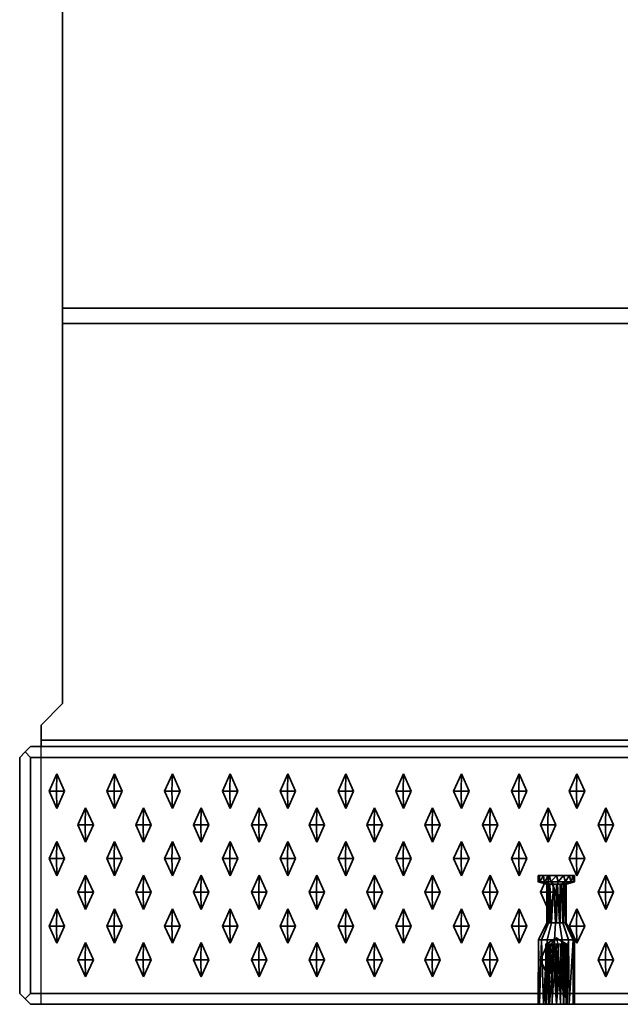
# Model space of a CAD drawing. Units: metres. Extents: x -1.98 to 0.02, y -0.85 to 0.
# Drawn here: x -1.98 to -1.7, y -0.85 to -0.39 of the extents above; entities that cross this region are included whole.
import ezdxf

# ---------------------------------------------------------------- set-up
doc = ezdxf.new("R2010")
doc.units = ezdxf.units.M
doc.linetypes.add('AUSGEZOGEN', pattern=[0])
doc.linetypes.add('STRICHLINIE_S4', pattern=[0.165, 0.125, -0.04])
doc.layers.add('Standard', color=7, linetype='AUSGEZOGEN', lineweight=13)

msp = doc.modelspace()

# ---------------------------------------------------------------- linework, layer by layer
at = {"layer": 'Standard', "color": 7, "linetype": 'AUSGEZOGEN', "lineweight": 35, "transparency": 33554687}
for p, q in [((-1.96, -0.005), (-1.96, -0.52586)), ((-1.96, -0.52586), (0, -0.52586)), ((-1.96, -0.71), (-1.96, -0.53293)), ((0, -0.53293), (-1.96, -0.53293)), ((-1.97, -0.72), (-1.96, -0.71)), ((-1.97, -0.72707), (-1.97, -0.72)), ((-1.97, -0.72707), (0.01, -0.72707)), ((-1.9775, -0.7325), (-1.98, -0.735)), ((-1.975, -0.73), (-1.9775, -0.7325)), ((-1.975, -0.735), (-1.9775, -0.7325)), ((0.015, -0.73), (-1.975, -0.73)), ((-1.98, -0.845), (-1.98, -0.735)), ((-1.975, -0.845), (-1.975, -0.735)), ((0.015, -0.735), (-1.975, -0.735)), ((-1.96274, -0.74275), (-1.96633, -0.75075)), ((-1.96274, -0.74275), (-1.9629, -0.75075)), ((-1.95915, -0.75075), (-1.96274, -0.74275)), ((-1.93582, -0.74275), (-1.93941, -0.75075)), ((-1.93582, -0.74275), (-1.93598, -0.75075)), ((-1.93223, -0.75075), (-1.93582, -0.74275)), ((-1.90889, -0.74275), (-1.91248, -0.75075)), ((-1.90889, -0.74275), (-1.90906, -0.75075)), ((-1.9053, -0.75075), (-1.90889, -0.74275)), ((-1.88197, -0.74275), (-1.88556, -0.75075)), ((-1.88197, -0.74275), (-1.88213, -0.75075)), ((-1.87838, -0.75075), (-1.88197, -0.74275)), ((-1.85504, -0.74275), (-1.85863, -0.75075)), ((-1.85504, -0.74275), (-1.85521, -0.75075)), ((-1.85145, -0.75075), (-1.85504, -0.74275)), ((-1.82812, -0.74275), (-1.83171, -0.75075)), ((-1.82812, -0.74275), (-1.82828, -0.75075)), ((-1.82453, -0.75075), (-1.82812, -0.74275)), ((-1.80119, -0.74275), (-1.80478, -0.75075)), ((-1.80119, -0.74275), (-1.80136, -0.75075)), ((-1.7976, -0.75075), (-1.80119, -0.74275)), ((-1.77427, -0.74275), (-1.77786, -0.75075)), ((-1.77427, -0.74275), (-1.77443, -0.75075)), ((-1.77068, -0.75075), (-1.77427, -0.74275)), ((-1.74734, -0.74275), (-1.75093, -0.75075)), ((-1.74734, -0.74275), (-1.74751, -0.75075)), ((-1.74375, -0.75075), (-1.74734, -0.74275)), ((-1.72042, -0.74275), (-1.72401, -0.75075)), ((-1.72042, -0.74275), (-1.72059, -0.75075)), ((-1.71683, -0.75075), (-1.72042, -0.74275)), ((-1.96633, -0.75075), (-1.96274, -0.75875)), ((-1.96633, -0.75075), (-1.9629, -0.75075)), ((-1.95915, -0.75075), (-1.9629, -0.75075)), ((-1.9629, -0.75075), (-1.96274, -0.75875)), ((-1.96274, -0.75875), (-1.95915, -0.75075)), ((-1.93941, -0.75075), (-1.93582, -0.75875)), ((-1.93598, -0.75075), (-1.93941, -0.75075)), ((-1.93582, -0.75875), (-1.93598, -0.75075)), ((-1.93223, -0.75075), (-1.93598, -0.75075)), ((-1.93582, -0.75875), (-1.93223, -0.75075)), ((-1.91248, -0.75075), (-1.90889, -0.75875)), ((-1.90906, -0.75075), (-1.91248, -0.75075)), ((-1.90889, -0.75875), (-1.90906, -0.75075)), ((-1.9053, -0.75075), (-1.90906, -0.75075)), ((-1.90889, -0.75875), (-1.9053, -0.75075)), ((-1.88556, -0.75075), (-1.88197, -0.75875)), ((-1.88213, -0.75075), (-1.88556, -0.75075)), ((-1.88197, -0.75875), (-1.88213, -0.75075)), ((-1.87838, -0.75075), (-1.88213, -0.75075)), ((-1.88197, -0.75875), (-1.87838, -0.75075)), ((-1.85863, -0.75075), (-1.85504, -0.75875)), ((-1.85521, -0.75075), (-1.85863, -0.75075)), ((-1.85504, -0.75875), (-1.85521, -0.75075)), ((-1.85145, -0.75075), (-1.85521, -0.75075)), ((-1.85504, -0.75875), (-1.85145, -0.75075)), ((-1.83171, -0.75075), (-1.82812, -0.75875)), ((-1.82828, -0.75075), (-1.83171, -0.75075)), ((-1.82453, -0.75075), (-1.82828, -0.75075)), ((-1.82812, -0.75875), (-1.82828, -0.75075)), ((-1.82812, -0.75875), (-1.82453, -0.75075)), ((-1.80478, -0.75075), (-1.80119, -0.75875)), ((-1.80136, -0.75075), (-1.80478, -0.75075)), ((-1.80119, -0.75875), (-1.80136, -0.75075)), ((-1.7976, -0.75075), (-1.80136, -0.75075)), ((-1.80119, -0.75875), (-1.7976, -0.75075)), ((-1.77786, -0.75075), (-1.77427, -0.75875)), ((-1.77443, -0.75075), (-1.77786, -0.75075)), ((-1.77427, -0.75875), (-1.77443, -0.75075)), ((-1.77068, -0.75075), (-1.77443, -0.75075)), ((-1.77427, -0.75875), (-1.77068, -0.75075)), ((-1.75093, -0.75075), (-1.74734, -0.75875)), ((-1.74751, -0.75075), (-1.75093, -0.75075)), ((-1.74734, -0.75875), (-1.74751, -0.75075)), ((-1.74375, -0.75075), (-1.74751, -0.75075)), ((-1.74734, -0.75875), (-1.74375, -0.75075)), ((-1.72401, -0.75075), (-1.72042, -0.75875)), ((-1.72059, -0.75075), (-1.72401, -0.75075)), ((-1.71683, -0.75075), (-1.72059, -0.75075)), ((-1.72042, -0.75875), (-1.72059, -0.75075)), ((-1.72042, -0.75875), (-1.71683, -0.75075)), ((-1.94928, -0.75845), (-1.95287, -0.76645)), ((-1.94928, -0.75845), (-1.94944, -0.76645)), ((-1.94569, -0.76645), (-1.94928, -0.75845)), ((-1.92235, -0.75845), (-1.92594, -0.76645)), ((-1.92235, -0.75845), (-1.92252, -0.76645)), ((-1.91876, -0.76645), (-1.92235, -0.75845)), ((-1.89543, -0.75845), (-1.89902, -0.76645)), ((-1.89543, -0.75845), (-1.89559, -0.76645)), ((-1.89184, -0.76645), (-1.89543, -0.75845)), ((-1.8685, -0.75845), (-1.87209, -0.76645)), ((-1.8685, -0.75845), (-1.86867, -0.76645)), ((-1.86491, -0.76645), (-1.8685, -0.75845)), ((-1.84158, -0.75845), (-1.84517, -0.76645)), ((-1.84158, -0.75845), (-1.84174, -0.76645)), ((-1.83799, -0.76645), (-1.84158, -0.75845)), ((-1.81466, -0.75845), (-1.81825, -0.76645)), ((-1.81466, -0.75845), (-1.81482, -0.76645)), ((-1.81107, -0.76645), (-1.81466, -0.75845)), ((-1.78773, -0.75845), (-1.79132, -0.76645)), ((-1.78773, -0.75845), (-1.7879, -0.76645)), ((-1.78414, -0.76645), (-1.78773, -0.75845)), ((-1.76081, -0.75845), (-1.7644, -0.76645)), ((-1.76081, -0.75845), (-1.76097, -0.76645)), ((-1.75722, -0.76645), (-1.76081, -0.75845)), ((-1.73388, -0.75845), (-1.73747, -0.76645)), ((-1.73388, -0.75845), (-1.73405, -0.76645)), ((-1.73029, -0.76645), (-1.73388, -0.75845)), ((-1.70696, -0.75845), (-1.71055, -0.76645)), ((-1.70696, -0.75845), (-1.70712, -0.76645)), ((-1.70337, -0.76645), (-1.70696, -0.75845)), ((-1.95287, -0.76645), (-1.94928, -0.77445)), ((-1.94944, -0.76645), (-1.95287, -0.76645)), ((-1.94569, -0.76645), (-1.94944, -0.76645)), ((-1.94928, -0.77445), (-1.94944, -0.76645)), ((-1.94928, -0.77445), (-1.94569, -0.76645)), ((-1.92594, -0.76645), (-1.92235, -0.77445)), ((-1.92252, -0.76645), (-1.92594, -0.76645)), ((-1.92235, -0.77445), (-1.92252, -0.76645)), ((-1.91876, -0.76645), (-1.92252, -0.76645)), ((-1.92235, -0.77445), (-1.91876, -0.76645)), ((-1.89902, -0.76645), (-1.89543, -0.77445)), ((-1.89559, -0.76645), (-1.89902, -0.76645)), ((-1.89184, -0.76645), (-1.89559, -0.76645)), ((-1.89543, -0.77445), (-1.89559, -0.76645)), ((-1.89543, -0.77445), (-1.89184, -0.76645)), ((-1.87209, -0.76645), (-1.8685, -0.77445)), ((-1.86867, -0.76645), (-1.87209, -0.76645)), ((-1.86491, -0.76645), (-1.86867, -0.76645)), ((-1.8685, -0.77445), (-1.86867, -0.76645)), ((-1.8685, -0.77445), (-1.86491, -0.76645)), ((-1.84517, -0.76645), (-1.84158, -0.77445)), ((-1.84174, -0.76645), (-1.84517, -0.76645)), ((-1.84158, -0.77445), (-1.84174, -0.76645)), ((-1.83799, -0.76645), (-1.84174, -0.76645)), ((-1.84158, -0.77445), (-1.83799, -0.76645)), ((-1.81825, -0.76645), (-1.81466, -0.77445)), ((-1.81482, -0.76645), (-1.81825, -0.76645)), ((-1.81466, -0.77445), (-1.81482, -0.76645)), ((-1.81107, -0.76645), (-1.81482, -0.76645)), ((-1.81466, -0.77445), (-1.81107, -0.76645)), ((-1.79132, -0.76645), (-1.78773, -0.77445)), ((-1.7879, -0.76645), (-1.79132, -0.76645)), ((-1.78414, -0.76645), (-1.7879, -0.76645)), ((-1.78773, -0.77445), (-1.7879, -0.76645)), ((-1.78773, -0.77445), (-1.78414, -0.76645)), ((-1.7644, -0.76645), (-1.76081, -0.77445)), ((-1.76097, -0.76645), (-1.7644, -0.76645)), ((-1.76081, -0.77445), (-1.76097, -0.76645)), ((-1.75722, -0.76645), (-1.76097, -0.76645)), ((-1.76081, -0.77445), (-1.75722, -0.76645)), ((-1.73747, -0.76645), (-1.73388, -0.77445)), ((-1.73405, -0.76645), (-1.73747, -0.76645)), ((-1.73388, -0.77445), (-1.73405, -0.76645)), ((-1.73029, -0.76645), (-1.73405, -0.76645)), ((-1.73388, -0.77445), (-1.73029, -0.76645)), ((-1.71055, -0.76645), (-1.70696, -0.77445)), ((-1.70712, -0.76645), (-1.71055, -0.76645)), ((-1.70337, -0.76645), (-1.70712, -0.76645)), ((-1.70696, -0.77445), (-1.70712, -0.76645)), ((-1.70696, -0.77445), (-1.70337, -0.76645)), ((-1.96274, -0.77415), (-1.96633, -0.78215)), ((-1.96274, -0.77415), (-1.9629, -0.78215)), ((-1.95915, -0.78215), (-1.96274, -0.77415)), ((-1.93582, -0.77415), (-1.93941, -0.78215)), ((-1.93582, -0.77415), (-1.93598, -0.78215)), ((-1.93223, -0.78215), (-1.93582, -0.77415)), ((-1.90889, -0.77415), (-1.91248, -0.78215)), ((-1.90889, -0.77415), (-1.90906, -0.78215)), ((-1.9053, -0.78215), (-1.90889, -0.77415)), ((-1.88197, -0.77415), (-1.88556, -0.78215)), ((-1.88197, -0.77415), (-1.88213, -0.78215)), ((-1.87838, -0.78215), (-1.88197, -0.77415)), ((-1.85504, -0.77415), (-1.85863, -0.78215)), ((-1.85504, -0.77415), (-1.85521, -0.78215)), ((-1.85145, -0.78215), (-1.85504, -0.77415)), ((-1.82812, -0.77415), (-1.83171, -0.78215)), ((-1.82812, -0.77415), (-1.82828, -0.78215)), ((-1.82453, -0.78215), (-1.82812, -0.77415)), ((-1.80119, -0.77415), (-1.80478, -0.78215)), ((-1.80119, -0.77415), (-1.80136, -0.78215)), ((-1.7976, -0.78215), (-1.80119, -0.77415)), ((-1.77427, -0.77415), (-1.77786, -0.78215)), ((-1.77427, -0.77415), (-1.77443, -0.78215)), ((-1.77068, -0.78215), (-1.77427, -0.77415)), ((-1.74734, -0.77415), (-1.75093, -0.78215)), ((-1.74734, -0.77415), (-1.74751, -0.78215)), ((-1.74375, -0.78215), (-1.74734, -0.77415)), ((-1.72042, -0.77415), (-1.72401, -0.78215)), ((-1.72042, -0.77415), (-1.72059, -0.78215)), ((-1.71683, -0.78215), (-1.72042, -0.77415)), ((-1.96633, -0.78215), (-1.96274, -0.79015)), ((-1.96633, -0.78215), (-1.9629, -0.78215)), ((-1.9629, -0.78215), (-1.96274, -0.79015)), ((-1.95915, -0.78215), (-1.9629, -0.78215)), ((-1.96274, -0.79015), (-1.95915, -0.78215)), ((-1.93941, -0.78215), (-1.93582, -0.79015)), ((-1.93598, -0.78215), (-1.93941, -0.78215)), ((-1.93223, -0.78215), (-1.93598, -0.78215)), ((-1.93582, -0.79015), (-1.93598, -0.78215)), ((-1.93582, -0.79015), (-1.93223, -0.78215)), ((-1.91248, -0.78215), (-1.90889, -0.79015)), ((-1.90906, -0.78215), (-1.91248, -0.78215)), ((-1.9053, -0.78215), (-1.90906, -0.78215)), ((-1.90889, -0.79015), (-1.90906, -0.78215)), ((-1.90889, -0.79015), (-1.9053, -0.78215)), ((-1.88556, -0.78215), (-1.88197, -0.79015)), ((-1.88213, -0.78215), (-1.88556, -0.78215)), ((-1.88197, -0.79015), (-1.88213, -0.78215)), ((-1.87838, -0.78215), (-1.88213, -0.78215)), ((-1.88197, -0.79015), (-1.87838, -0.78215)), ((-1.85863, -0.78215), (-1.85504, -0.79015)), ((-1.85521, -0.78215), (-1.85863, -0.78215)), ((-1.85504, -0.79015), (-1.85521, -0.78215)), ((-1.85145, -0.78215), (-1.85521, -0.78215)), ((-1.85504, -0.79015), (-1.85145, -0.78215)), ((-1.83171, -0.78215), (-1.82812, -0.79015)), ((-1.82828, -0.78215), (-1.83171, -0.78215)), ((-1.82812, -0.79015), (-1.82828, -0.78215)), ((-1.82453, -0.78215), (-1.82828, -0.78215)), ((-1.82812, -0.79015), (-1.82453, -0.78215)), ((-1.80478, -0.78215), (-1.80119, -0.79015)), ((-1.80136, -0.78215), (-1.80478, -0.78215)), ((-1.80119, -0.79015), (-1.80136, -0.78215)), ((-1.7976, -0.78215), (-1.80136, -0.78215)), ((-1.80119, -0.79015), (-1.7976, -0.78215)), ((-1.77786, -0.78215), (-1.77427, -0.79015)), ((-1.77443, -0.78215), (-1.77786, -0.78215)), ((-1.77068, -0.78215), (-1.77443, -0.78215)), ((-1.77427, -0.79015), (-1.77443, -0.78215)), ((-1.77427, -0.79015), (-1.77068, -0.78215)), ((-1.75093, -0.78215), (-1.74734, -0.79015)), ((-1.74751, -0.78215), (-1.75093, -0.78215)), ((-1.74375, -0.78215), (-1.74751, -0.78215)), ((-1.74734, -0.79015), (-1.74751, -0.78215)), ((-1.74734, -0.79015), (-1.74375, -0.78215)), ((-1.72401, -0.78215), (-1.72042, -0.79015)), ((-1.72059, -0.78215), (-1.72401, -0.78215)), ((-1.72042, -0.79015), (-1.72059, -0.78215)), ((-1.71683, -0.78215), (-1.72059, -0.78215)), ((-1.72042, -0.79015), (-1.71683, -0.78215)), ((-1.94928, -0.78985), (-1.95287, -0.79785)), ((-1.94928, -0.78985), (-1.94944, -0.79785)), ((-1.94569, -0.79785), (-1.94928, -0.78985)), ((-1.92235, -0.78985), (-1.92594, -0.79785)), ((-1.92235, -0.78985), (-1.92252, -0.79785)), ((-1.91876, -0.79785), (-1.92235, -0.78985)), ((-1.89543, -0.78985), (-1.89902, -0.79785)), ((-1.89543, -0.78985), (-1.89559, -0.79785)), ((-1.89184, -0.79785), (-1.89543, -0.78985)), ((-1.8685, -0.78985), (-1.87209, -0.79785)), ((-1.8685, -0.78985), (-1.86867, -0.79785)), ((-1.86491, -0.79785), (-1.8685, -0.78985)), ((-1.84158, -0.78985), (-1.84517, -0.79785)), ((-1.84158, -0.78985), (-1.84174, -0.79785)), ((-1.83799, -0.79785), (-1.84158, -0.78985)), ((-1.81466, -0.78985), (-1.81825, -0.79785)), ((-1.81466, -0.78985), (-1.81482, -0.79785)), ((-1.81107, -0.79785), (-1.81466, -0.78985)), ((-1.78773, -0.78985), (-1.79132, -0.79785)), ((-1.78773, -0.78985), (-1.7879, -0.79785)), ((-1.78414, -0.79785), (-1.78773, -0.78985)), ((-1.76081, -0.78985), (-1.7644, -0.79785)), ((-1.76081, -0.78985), (-1.76097, -0.79785)), ((-1.75722, -0.79785), (-1.76081, -0.78985)), ((-1.7385, -0.79), (-1.7385, -0.793)), ((-1.73785, -0.79), (-1.7385, -0.79)), ((-1.73781, -0.793), (-1.7385, -0.79)), ((-1.73781, -0.793), (-1.7385, -0.793)), ((-1.7385, -0.793), (-1.7345, -0.794)), ((-1.73781, -0.793), (-1.73785, -0.79)), ((-1.73777, -0.793), (-1.73785, -0.79)), ((-1.73601, -0.79), (-1.73785, -0.79)), ((-1.73777, -0.793), (-1.73781, -0.793)), ((-1.73777, -0.793), (-1.73601, -0.79)), ((-1.73569, -0.793), (-1.73777, -0.793)), ((-1.73411, -0.794), (-1.73777, -0.793)), ((-1.73388, -0.78985), (-1.73747, -0.79785)), ((-1.73569, -0.793), (-1.73601, -0.79)), ((-1.73325, -0.79), (-1.73601, -0.79)), ((-1.73569, -0.793), (-1.73325, -0.79)), ((-1.73301, -0.794), (-1.73569, -0.793)), ((-1.73263, -0.793), (-1.73569, -0.793)), ((-1.73388, -0.78985), (-1.73405, -0.79785)), ((-1.73029, -0.79785), (-1.73388, -0.78985)), ((-1.73263, -0.793), (-1.73325, -0.79)), ((-1.73, -0.79), (-1.73325, -0.79)), ((-1.73263, -0.793), (-1.73, -0.79)), ((-1.73139, -0.794), (-1.73263, -0.793)), ((-1.72911, -0.793), (-1.73263, -0.793)), ((-1.72911, -0.793), (-1.73, -0.79)), ((-1.72675, -0.79), (-1.73, -0.79)), ((-1.72953, -0.794), (-1.72911, -0.793)), ((-1.72911, -0.793), (-1.72675, -0.79)), ((-1.72575, -0.793), (-1.72911, -0.793)), ((-1.72775, -0.794), (-1.72575, -0.793)), ((-1.72575, -0.793), (-1.72675, -0.79)), ((-1.72399, -0.79), (-1.72675, -0.79)), ((-1.72636, -0.794), (-1.72312, -0.793)), ((-1.72575, -0.793), (-1.72399, -0.79)), ((-1.72312, -0.793), (-1.72575, -0.793)), ((-1.7256, -0.794), (-1.72169, -0.793)), ((-1.7215, -0.793), (-1.7255, -0.794)), ((-1.72312, -0.793), (-1.72399, -0.79)), ((-1.72215, -0.79), (-1.72399, -0.79)), ((-1.72312, -0.793), (-1.72215, -0.79)), ((-1.72169, -0.793), (-1.72312, -0.793)), ((-1.72169, -0.793), (-1.72215, -0.79)), ((-1.7215, -0.79), (-1.72215, -0.79)), ((-1.7215, -0.79), (-1.72169, -0.793)), ((-1.7215, -0.793), (-1.72169, -0.793)), ((-1.7215, -0.793), (-1.7215, -0.79)), ((-1.70696, -0.78985), (-1.71055, -0.79785)), ((-1.70696, -0.78985), (-1.70712, -0.79785)), ((-1.70337, -0.79785), (-1.70696, -0.78985)), ((-1.7344, -0.812), (-1.7345, -0.794)), ((-1.73411, -0.794), (-1.7345, -0.794)), ((-1.73411, -0.794), (-1.7344, -0.812)), ((-1.73364, -0.812), (-1.73411, -0.794)), ((-1.73315, -0.794), (-1.73411, -0.794)), ((-1.73315, -0.794), (-1.73364, -0.812)), ((-1.73315, -0.794), (-1.73312, -0.812)), ((-1.73301, -0.794), (-1.73315, -0.794)), ((-1.73312, -0.812), (-1.73301, -0.794)), ((-1.73225, -0.812), (-1.73301, -0.794)), ((-1.73139, -0.794), (-1.73301, -0.794)), ((-1.73139, -0.794), (-1.73225, -0.812)), ((-1.73047, -0.812), (-1.73139, -0.794)), ((-1.72999, -0.794), (-1.73139, -0.794)), ((-1.72999, -0.794), (-1.73047, -0.812)), ((-1.72999, -0.794), (-1.73001, -0.812)), ((-1.73001, -0.812), (-1.72953, -0.794)), ((-1.72953, -0.794), (-1.72999, -0.794)), ((-1.72953, -0.794), (-1.72861, -0.812)), ((-1.72775, -0.794), (-1.72953, -0.794)), ((-1.72861, -0.812), (-1.72775, -0.794)), ((-1.72775, -0.794), (-1.72699, -0.812)), ((-1.72688, -0.794), (-1.72775, -0.794)), ((-1.72688, -0.794), (-1.72699, -0.812)), ((-1.72685, -0.812), (-1.72688, -0.794)), ((-1.72636, -0.794), (-1.72688, -0.794)), ((-1.72685, -0.812), (-1.72636, -0.794)), ((-1.72593, -0.794), (-1.72636, -0.794)), ((-1.72589, -0.812), (-1.72636, -0.794)), ((-1.72593, -0.794), (-1.72589, -0.812)), ((-1.72586, -0.812), (-1.72593, -0.794)), ((-1.7256, -0.794), (-1.72593, -0.794)), ((-1.72586, -0.812), (-1.7256, -0.794)), ((-1.7255, -0.794), (-1.7256, -0.794)), ((-1.7255, -0.812), (-1.7256, -0.794)), ((-1.7255, -0.794), (-1.7255, -0.812)), ((-1.95287, -0.79785), (-1.94928, -0.80585)), ((-1.94944, -0.79785), (-1.95287, -0.79785)), ((-1.94928, -0.80585), (-1.94944, -0.79785)), ((-1.94569, -0.79785), (-1.94944, -0.79785)), ((-1.94928, -0.80585), (-1.94569, -0.79785)), ((-1.92594, -0.79785), (-1.92235, -0.80585)), ((-1.92252, -0.79785), (-1.92594, -0.79785)), ((-1.91876, -0.79785), (-1.92252, -0.79785)), ((-1.92235, -0.80585), (-1.92252, -0.79785)), ((-1.92235, -0.80585), (-1.91876, -0.79785)), ((-1.89902, -0.79785), (-1.89543, -0.80585)), ((-1.89559, -0.79785), (-1.89902, -0.79785)), ((-1.89543, -0.80585), (-1.89559, -0.79785)), ((-1.89184, -0.79785), (-1.89559, -0.79785)), ((-1.89543, -0.80585), (-1.89184, -0.79785)), ((-1.87209, -0.79785), (-1.8685, -0.80585)), ((-1.86867, -0.79785), (-1.87209, -0.79785)), ((-1.8685, -0.80585), (-1.86867, -0.79785)), ((-1.86491, -0.79785), (-1.86867, -0.79785)), ((-1.8685, -0.80585), (-1.86491, -0.79785)), ((-1.84517, -0.79785), (-1.84158, -0.80585)), ((-1.84174, -0.79785), (-1.84517, -0.79785)), ((-1.84158, -0.80585), (-1.84174, -0.79785)), ((-1.83799, -0.79785), (-1.84174, -0.79785)), ((-1.84158, -0.80585), (-1.83799, -0.79785)), ((-1.81825, -0.79785), (-1.81466, -0.80585)), ((-1.81482, -0.79785), (-1.81825, -0.79785)), ((-1.81107, -0.79785), (-1.81482, -0.79785)), ((-1.81466, -0.80585), (-1.81482, -0.79785)), ((-1.81466, -0.80585), (-1.81107, -0.79785)), ((-1.79132, -0.79785), (-1.78773, -0.80585)), ((-1.7879, -0.79785), (-1.79132, -0.79785)), ((-1.78773, -0.80585), (-1.7879, -0.79785)), ((-1.78414, -0.79785), (-1.7879, -0.79785)), ((-1.78773, -0.80585), (-1.78414, -0.79785)), ((-1.7644, -0.79785), (-1.76081, -0.80585)), ((-1.76097, -0.79785), (-1.7644, -0.79785)), ((-1.75722, -0.79785), (-1.76097, -0.79785)), ((-1.76081, -0.80585), (-1.76097, -0.79785)), ((-1.76081, -0.80585), (-1.75722, -0.79785)), ((-1.73747, -0.79785), (-1.73388, -0.80585)), ((-1.73405, -0.79785), (-1.73747, -0.79785)), ((-1.73029, -0.79785), (-1.73405, -0.79785)), ((-1.73388, -0.80585), (-1.73405, -0.79785)), ((-1.73388, -0.80585), (-1.73029, -0.79785)), ((-1.71055, -0.79785), (-1.70696, -0.80585)), ((-1.70712, -0.79785), (-1.71055, -0.79785)), ((-1.70337, -0.79785), (-1.70712, -0.79785)), ((-1.70696, -0.80585), (-1.70712, -0.79785)), ((-1.70696, -0.80585), (-1.70337, -0.79785)), ((-1.96274, -0.80555), (-1.96633, -0.81355)), ((-1.96274, -0.80555), (-1.9629, -0.81355)), ((-1.95915, -0.81355), (-1.96274, -0.80555)), ((-1.93582, -0.80555), (-1.93941, -0.81355)), ((-1.93582, -0.80555), (-1.93598, -0.81355)), ((-1.93223, -0.81355), (-1.93582, -0.80555)), ((-1.90889, -0.80555), (-1.91248, -0.81355)), ((-1.90889, -0.80555), (-1.90906, -0.81355)), ((-1.9053, -0.81355), (-1.90889, -0.80555)), ((-1.88197, -0.80555), (-1.88556, -0.81355)), ((-1.88197, -0.80555), (-1.88213, -0.81355)), ((-1.87838, -0.81355), (-1.88197, -0.80555)), ((-1.85504, -0.80555), (-1.85863, -0.81355)), ((-1.85504, -0.80555), (-1.85521, -0.81355)), ((-1.85145, -0.81355), (-1.85504, -0.80555)), ((-1.82812, -0.80555), (-1.83171, -0.81355)), ((-1.82812, -0.80555), (-1.82828, -0.81355)), ((-1.82453, -0.81355), (-1.82812, -0.80555)), ((-1.80119, -0.80555), (-1.80478, -0.81355)), ((-1.80119, -0.80555), (-1.80136, -0.81355)), ((-1.7976, -0.81355), (-1.80119, -0.80555)), ((-1.77427, -0.80555), (-1.77786, -0.81355)), ((-1.77427, -0.80555), (-1.77443, -0.81355)), ((-1.77068, -0.81355), (-1.77427, -0.80555)), ((-1.74734, -0.80555), (-1.75093, -0.81355)), ((-1.74734, -0.80555), (-1.74751, -0.81355)), ((-1.74375, -0.81355), (-1.74734, -0.80555)), ((-1.72042, -0.80555), (-1.72401, -0.81355)), ((-1.72042, -0.80555), (-1.72059, -0.81355)), ((-1.71683, -0.81355), (-1.72042, -0.80555)), ((-1.96633, -0.81355), (-1.96274, -0.82155)), ((-1.96633, -0.81355), (-1.9629, -0.81355)), ((-1.9629, -0.81355), (-1.96274, -0.82155)), ((-1.95915, -0.81355), (-1.9629, -0.81355)), ((-1.96274, -0.82155), (-1.95915, -0.81355)), ((-1.93941, -0.81355), (-1.93582, -0.82155)), ((-1.93598, -0.81355), (-1.93941, -0.81355)), ((-1.93582, -0.82155), (-1.93598, -0.81355)), ((-1.93223, -0.81355), (-1.93598, -0.81355)), ((-1.93582, -0.82155), (-1.93223, -0.81355)), ((-1.91248, -0.81355), (-1.90889, -0.82155)), ((-1.90906, -0.81355), (-1.91248, -0.81355)), ((-1.90889, -0.82155), (-1.90906, -0.81355)), ((-1.9053, -0.81355), (-1.90906, -0.81355)), ((-1.90889, -0.82155), (-1.9053, -0.81355)), ((-1.88556, -0.81355), (-1.88197, -0.82155)), ((-1.88213, -0.81355), (-1.88556, -0.81355)), ((-1.88197, -0.82155), (-1.88213, -0.81355)), ((-1.87838, -0.81355), (-1.88213, -0.81355)), ((-1.88197, -0.82155), (-1.87838, -0.81355)), ((-1.85863, -0.81355), (-1.85504, -0.82155)), ((-1.85521, -0.81355), (-1.85863, -0.81355)), ((-1.85504, -0.82155), (-1.85521, -0.81355)), ((-1.85145, -0.81355), (-1.85521, -0.81355)), ((-1.85504, -0.82155), (-1.85145, -0.81355)), ((-1.83171, -0.81355), (-1.82812, -0.82155)), ((-1.82828, -0.81355), (-1.83171, -0.81355)), ((-1.82453, -0.81355), (-1.82828, -0.81355)), ((-1.82812, -0.82155), (-1.82828, -0.81355)), ((-1.82812, -0.82155), (-1.82453, -0.81355)), ((-1.80478, -0.81355), (-1.80119, -0.82155)), ((-1.80136, -0.81355), (-1.80478, -0.81355)), ((-1.7976, -0.81355), (-1.80136, -0.81355)), ((-1.80119, -0.82155), (-1.80136, -0.81355)), ((-1.80119, -0.82155), (-1.7976, -0.81355)), ((-1.77786, -0.81355), (-1.77427, -0.82155)), ((-1.77443, -0.81355), (-1.77786, -0.81355)), ((-1.77427, -0.82155), (-1.77443, -0.81355)), ((-1.77068, -0.81355), (-1.77443, -0.81355)), ((-1.77427, -0.82155), (-1.77068, -0.81355)), ((-1.75093, -0.81355), (-1.74734, -0.82155)), ((-1.74751, -0.81355), (-1.75093, -0.81355)), ((-1.74734, -0.82155), (-1.74751, -0.81355)), ((-1.74375, -0.81355), (-1.74751, -0.81355)), ((-1.74734, -0.82155), (-1.74375, -0.81355)), ((-1.7344, -0.812), (-1.73831, -0.82)), ((-1.73364, -0.812), (-1.73688, -0.82)), ((-1.73364, -0.812), (-1.7344, -0.812)), ((-1.73225, -0.812), (-1.73425, -0.82)), ((-1.73312, -0.812), (-1.73364, -0.812)), ((-1.73225, -0.812), (-1.73312, -0.812)), ((-1.73047, -0.812), (-1.73225, -0.812)), ((-1.73047, -0.812), (-1.73089, -0.82)), ((-1.73001, -0.812), (-1.73047, -0.812)), ((-1.72861, -0.812), (-1.73001, -0.812)), ((-1.72861, -0.812), (-1.72737, -0.82)), ((-1.72699, -0.812), (-1.72861, -0.812)), ((-1.72685, -0.812), (-1.72699, -0.812)), ((-1.72699, -0.812), (-1.72431, -0.82)), ((-1.72589, -0.812), (-1.72685, -0.812)), ((-1.72586, -0.812), (-1.72589, -0.812)), ((-1.72589, -0.812), (-1.72223, -0.82)), ((-1.7255, -0.812), (-1.72586, -0.812)), ((-1.7215, -0.82), (-1.7255, -0.812)), ((-1.72401, -0.81355), (-1.72042, -0.82155)), ((-1.72059, -0.81355), (-1.72401, -0.81355)), ((-1.72042, -0.82155), (-1.72059, -0.81355)), ((-1.71683, -0.81355), (-1.72059, -0.81355)), ((-1.72042, -0.82155), (-1.71683, -0.81355)), ((-1.7385, -0.85), (-1.73831, -0.82)), ((-1.73831, -0.82), (-1.73785, -0.85)), ((-1.73688, -0.82), (-1.73831, -0.82)), ((-1.73785, -0.85), (-1.73688, -0.82)), ((-1.73688, -0.82), (-1.73601, -0.85)), ((-1.73425, -0.82), (-1.73688, -0.82)), ((-1.73601, -0.85), (-1.73425, -0.82)), ((-1.73425, -0.82), (-1.73325, -0.85)), ((-1.73089, -0.82), (-1.73425, -0.82)), ((-1.73325, -0.85), (-1.73089, -0.82)), ((-1.73089, -0.82), (-1.73, -0.85)), ((-1.72737, -0.82), (-1.73089, -0.82)), ((-1.73, -0.85), (-1.72737, -0.82)), ((-1.72737, -0.82), (-1.72675, -0.85)), ((-1.72431, -0.82), (-1.72737, -0.82)), ((-1.72675, -0.85), (-1.72431, -0.82)), ((-1.72431, -0.82), (-1.72399, -0.85)), ((-1.72223, -0.82), (-1.72431, -0.82)), ((-1.72399, -0.85), (-1.72223, -0.82)), ((-1.72219, -0.82), (-1.72223, -0.82)), ((-1.72223, -0.82), (-1.72215, -0.85)), ((-1.72219, -0.82), (-1.72215, -0.85)), ((-1.7215, -0.82), (-1.72219, -0.82)), ((-1.7215, -0.85), (-1.72219, -0.82)), ((-1.7215, -0.82), (-1.7215, -0.85)), ((-1.94928, -0.82125), (-1.95287, -0.82925)), ((-1.94928, -0.82125), (-1.94944, -0.82925)), ((-1.94569, -0.82925), (-1.94928, -0.82125)), ((-1.92235, -0.82125), (-1.92594, -0.82925)), ((-1.92235, -0.82125), (-1.92252, -0.82925)), ((-1.91876, -0.82925), (-1.92235, -0.82125)), ((-1.89543, -0.82125), (-1.89902, -0.82925)), ((-1.89543, -0.82125), (-1.89559, -0.82925)), ((-1.89184, -0.82925), (-1.89543, -0.82125)), ((-1.8685, -0.82125), (-1.87209, -0.82925)), ((-1.8685, -0.82125), (-1.86867, -0.82925)), ((-1.86491, -0.82925), (-1.8685, -0.82125)), ((-1.84158, -0.82125), (-1.84517, -0.82925)), ((-1.84158, -0.82125), (-1.84174, -0.82925)), ((-1.83799, -0.82925), (-1.84158, -0.82125)), ((-1.81466, -0.82125), (-1.81825, -0.82925)), ((-1.81466, -0.82125), (-1.81482, -0.82925)), ((-1.81107, -0.82925), (-1.81466, -0.82125)), ((-1.78773, -0.82125), (-1.79132, -0.82925)), ((-1.78773, -0.82125), (-1.7879, -0.82925)), ((-1.78414, -0.82925), (-1.78773, -0.82125)), ((-1.76081, -0.82125), (-1.7644, -0.82925)), ((-1.76081, -0.82125), (-1.76097, -0.82925)), ((-1.75722, -0.82925), (-1.76081, -0.82125)), ((-1.73388, -0.82125), (-1.73747, -0.82925)), ((-1.73388, -0.82125), (-1.73405, -0.82925)), ((-1.73029, -0.82925), (-1.73388, -0.82125)), ((-1.70696, -0.82125), (-1.71055, -0.82925)), ((-1.70696, -0.82125), (-1.70712, -0.82925)), ((-1.70337, -0.82925), (-1.70696, -0.82125)), ((-1.95287, -0.82925), (-1.94928, -0.83725)), ((-1.94944, -0.82925), (-1.95287, -0.82925)), ((-1.94569, -0.82925), (-1.94944, -0.82925)), ((-1.94928, -0.83725), (-1.94944, -0.82925)), ((-1.94928, -0.83725), (-1.94569, -0.82925)), ((-1.92594, -0.82925), (-1.92235, -0.83725)), ((-1.92252, -0.82925), (-1.92594, -0.82925)), ((-1.92235, -0.83725), (-1.92252, -0.82925)), ((-1.91876, -0.82925), (-1.92252, -0.82925)), ((-1.92235, -0.83725), (-1.91876, -0.82925)), ((-1.89902, -0.82925), (-1.89543, -0.83725)), ((-1.89559, -0.82925), (-1.89902, -0.82925)), ((-1.89184, -0.82925), (-1.89559, -0.82925)), ((-1.89543, -0.83725), (-1.89559, -0.82925)), ((-1.89543, -0.83725), (-1.89184, -0.82925)), ((-1.87209, -0.82925), (-1.8685, -0.83725)), ((-1.86867, -0.82925), (-1.87209, -0.82925)), ((-1.86491, -0.82925), (-1.86867, -0.82925)), ((-1.8685, -0.83725), (-1.86867, -0.82925)), ((-1.8685, -0.83725), (-1.86491, -0.82925)), ((-1.84517, -0.82925), (-1.84158, -0.83725)), ((-1.84174, -0.82925), (-1.84517, -0.82925)), ((-1.84158, -0.83725), (-1.84174, -0.82925)), ((-1.83799, -0.82925), (-1.84174, -0.82925)), ((-1.84158, -0.83725), (-1.83799, -0.82925)), ((-1.81825, -0.82925), (-1.81466, -0.83725)), ((-1.81482, -0.82925), (-1.81825, -0.82925)), ((-1.81107, -0.82925), (-1.81482, -0.82925)), ((-1.81466, -0.83725), (-1.81482, -0.82925)), ((-1.81466, -0.83725), (-1.81107, -0.82925)), ((-1.79132, -0.82925), (-1.78773, -0.83725)), ((-1.7879, -0.82925), (-1.79132, -0.82925)), ((-1.78773, -0.83725), (-1.7879, -0.82925)), ((-1.78414, -0.82925), (-1.7879, -0.82925)), ((-1.78773, -0.83725), (-1.78414, -0.82925)), ((-1.7644, -0.82925), (-1.76081, -0.83725)), ((-1.76097, -0.82925), (-1.7644, -0.82925)), ((-1.76081, -0.83725), (-1.76097, -0.82925)), ((-1.75722, -0.82925), (-1.76097, -0.82925)), ((-1.76081, -0.83725), (-1.75722, -0.82925)), ((-1.73747, -0.82925), (-1.73388, -0.83725)), ((-1.73405, -0.82925), (-1.73747, -0.82925)), ((-1.73029, -0.82925), (-1.73405, -0.82925)), ((-1.73388, -0.83725), (-1.73405, -0.82925)), ((-1.73388, -0.83725), (-1.73029, -0.82925)), ((-1.71055, -0.82925), (-1.70696, -0.83725)), ((-1.70712, -0.82925), (-1.71055, -0.82925)), ((-1.70696, -0.83725), (-1.70712, -0.82925)), ((-1.70337, -0.82925), (-1.70712, -0.82925)), ((-1.70696, -0.83725), (-1.70337, -0.82925)), ((-1.98, -0.845), (-1.9775, -0.8475)), ((-1.9775, -0.8475), (-1.975, -0.845)), ((-1.975, -0.85), (-1.9775, -0.8475)), ((-1.975, -0.845), (0.015, -0.845)), ((-1.975, -0.85), (0.015, -0.85)), ((-1.73785, -0.85), (-1.7385, -0.85)), ((-1.73601, -0.85), (-1.73785, -0.85)), ((-1.73325, -0.85), (-1.73601, -0.85)), ((-1.73, -0.85), (-1.73325, -0.85)), ((-1.72675, -0.85), (-1.73, -0.85)), ((-1.72399, -0.85), (-1.72675, -0.85)), ((-1.72215, -0.85), (-1.72399, -0.85)), ((-1.7215, -0.85), (-1.72215, -0.85))]:
    msp.add_line(p, q, dxfattribs=at)
at = {"layer": 'Standard', "color": 7, "linetype": 'STRICHLINIE_S4', "lineweight": 25, "transparency": 33554687}
for p, q in [((-1.97, -0.85), (-1.97, -0.73)), ((-1.73785, -0.79), (-1.7385, -0.79)), ((-1.73781, -0.793), (-1.7385, -0.79)), ((-1.7385, -0.793), (-1.73785, -0.79)), ((-1.7385, -0.79), (-1.7385, -0.793)), ((-1.7385, -0.793), (-1.73785, -0.79)), ((-1.73781, -0.793), (-1.7385, -0.793)), ((-1.7345, -0.794), (-1.7385, -0.793)), ((-1.7385, -0.793), (-1.73777, -0.793)), ((-1.73601, -0.79), (-1.73785, -0.79)), ((-1.73777, -0.793), (-1.73785, -0.79)), ((-1.73785, -0.79), (-1.73781, -0.793)), ((-1.73785, -0.79), (-1.73777, -0.793)), ((-1.73779, -0.793), (-1.73779, -0.793)), ((-1.73601, -0.79), (-1.73777, -0.793)), ((-1.73601, -0.79), (-1.73777, -0.793)), ((-1.73569, -0.793), (-1.73777, -0.793)), ((-1.73411, -0.794), (-1.73777, -0.793)), ((-1.73777, -0.793), (-1.73569, -0.793)), ((-1.73411, -0.794), (-1.73777, -0.793)), ((-1.73325, -0.79), (-1.73601, -0.79)), ((-1.73569, -0.793), (-1.73601, -0.79)), ((-1.73569, -0.793), (-1.73601, -0.79)), ((-1.73325, -0.79), (-1.73569, -0.793)), ((-1.73325, -0.79), (-1.73569, -0.793)), ((-1.73263, -0.793), (-1.73569, -0.793)), ((-1.73301, -0.794), (-1.73569, -0.793)), ((-1.73301, -0.794), (-1.73569, -0.793)), ((-1.73569, -0.793), (-1.73263, -0.793)), ((-1.73, -0.79), (-1.73325, -0.79)), ((-1.73263, -0.793), (-1.73325, -0.79)), ((-1.73263, -0.793), (-1.73325, -0.79)), ((-1.73, -0.79), (-1.73263, -0.793)), ((-1.73, -0.79), (-1.73263, -0.793)), ((-1.72911, -0.793), (-1.73263, -0.793)), ((-1.73139, -0.794), (-1.73263, -0.793)), ((-1.73139, -0.794), (-1.73263, -0.793)), ((-1.73263, -0.793), (-1.72911, -0.793)), ((-1.72911, -0.793), (-1.73, -0.79)), ((-1.72675, -0.79), (-1.73, -0.79)), ((-1.72911, -0.793), (-1.73, -0.79)), ((-1.72953, -0.794), (-1.72911, -0.793)), ((-1.72953, -0.794), (-1.72911, -0.793)), ((-1.72675, -0.79), (-1.72911, -0.793)), ((-1.72675, -0.79), (-1.72911, -0.793)), ((-1.72575, -0.793), (-1.72911, -0.793)), ((-1.72911, -0.793), (-1.72575, -0.793)), ((-1.72775, -0.794), (-1.72575, -0.793)), ((-1.72775, -0.794), (-1.72575, -0.793)), ((-1.72575, -0.793), (-1.72675, -0.79)), ((-1.72399, -0.79), (-1.72675, -0.79)), ((-1.72575, -0.793), (-1.72675, -0.79)), ((-1.72312, -0.793), (-1.72636, -0.794)), ((-1.72636, -0.794), (-1.72312, -0.793)), ((-1.72399, -0.79), (-1.72575, -0.793)), ((-1.72399, -0.79), (-1.72575, -0.793)), ((-1.72312, -0.793), (-1.72575, -0.793)), ((-1.72575, -0.793), (-1.72312, -0.793)), ((-1.7256, -0.794), (-1.72169, -0.793)), ((-1.7256, -0.794), (-1.72169, -0.793)), ((-1.7255, -0.794), (-1.7215, -0.793)), ((-1.72312, -0.793), (-1.72399, -0.79)), ((-1.72215, -0.79), (-1.72399, -0.79)), ((-1.72312, -0.793), (-1.72399, -0.79)), ((-1.72215, -0.79), (-1.72312, -0.793)), ((-1.72215, -0.79), (-1.72312, -0.793)), ((-1.72169, -0.793), (-1.72312, -0.793)), ((-1.72312, -0.793), (-1.72169, -0.793)), ((-1.72169, -0.793), (-1.72215, -0.79)), ((-1.7215, -0.79), (-1.72215, -0.79)), ((-1.72169, -0.793), (-1.72215, -0.79)), ((-1.7215, -0.79), (-1.72169, -0.793)), ((-1.7215, -0.79), (-1.72169, -0.793)), ((-1.7215, -0.793), (-1.72169, -0.793)), ((-1.72169, -0.793), (-1.7215, -0.793)), ((-1.7215, -0.793), (-1.7215, -0.79)), ((-1.73411, -0.794), (-1.7345, -0.794)), ((-1.7344, -0.812), (-1.7345, -0.794)), ((-1.7345, -0.794), (-1.73411, -0.794)), ((-1.73411, -0.794), (-1.7344, -0.812)), ((-1.73411, -0.794), (-1.7344, -0.812)), ((-1.73315, -0.794), (-1.73411, -0.794)), ((-1.73364, -0.812), (-1.73411, -0.794)), ((-1.73364, -0.812), (-1.73411, -0.794)), ((-1.73411, -0.794), (-1.73315, -0.794)), ((-1.73315, -0.794), (-1.73364, -0.812)), ((-1.73315, -0.794), (-1.73364, -0.812)), ((-1.73312, -0.812), (-1.73315, -0.794)), ((-1.73315, -0.794), (-1.73312, -0.812)), ((-1.73315, -0.794), (-1.73301, -0.794)), ((-1.73301, -0.794), (-1.73312, -0.812)), ((-1.73301, -0.794), (-1.73312, -0.812)), ((-1.73308, -0.794), (-1.73308, -0.794)), ((-1.73139, -0.794), (-1.73301, -0.794)), ((-1.73225, -0.812), (-1.73301, -0.794)), ((-1.73301, -0.794), (-1.73225, -0.812)), ((-1.73301, -0.794), (-1.73139, -0.794)), ((-1.73139, -0.794), (-1.73225, -0.812)), ((-1.73225, -0.812), (-1.73139, -0.794)), ((-1.73047, -0.812), (-1.73139, -0.794)), ((-1.72999, -0.794), (-1.73139, -0.794)), ((-1.73047, -0.812), (-1.73139, -0.794)), ((-1.73139, -0.794), (-1.72999, -0.794)), ((-1.72999, -0.794), (-1.73047, -0.812)), ((-1.72999, -0.794), (-1.73047, -0.812)), ((-1.73001, -0.812), (-1.72999, -0.794)), ((-1.72953, -0.794), (-1.73001, -0.812)), ((-1.72999, -0.794), (-1.73001, -0.812)), ((-1.72953, -0.794), (-1.73001, -0.812)), ((-1.72999, -0.794), (-1.72953, -0.794)), ((-1.72976, -0.794), (-1.72976, -0.794)), ((-1.72775, -0.794), (-1.72953, -0.794)), ((-1.72861, -0.812), (-1.72953, -0.794)), ((-1.72861, -0.812), (-1.72953, -0.794)), ((-1.72953, -0.794), (-1.7283, -0.794)), ((-1.72775, -0.794), (-1.72861, -0.812)), ((-1.72861, -0.812), (-1.7283, -0.794)), ((-1.7283, -0.794), (-1.72861, -0.812)), ((-1.72831, -0.812), (-1.72775, -0.794)), ((-1.7283, -0.794), (-1.72831, -0.812)), ((-1.7283, -0.794), (-1.72831, -0.812)), ((-1.72831, -0.812), (-1.72775, -0.794)), ((-1.7283, -0.794), (-1.72775, -0.794)), ((-1.72699, -0.812), (-1.72775, -0.794)), ((-1.72775, -0.794), (-1.72699, -0.812)), ((-1.72775, -0.794), (-1.72636, -0.794)), ((-1.72731, -0.794), (-1.72731, -0.794)), ((-1.72688, -0.794), (-1.72699, -0.812)), ((-1.72699, -0.812), (-1.72636, -0.794)), ((-1.72636, -0.794), (-1.72699, -0.812)), ((-1.72685, -0.812), (-1.72688, -0.794)), ((-1.72636, -0.794), (-1.72685, -0.812)), ((-1.72662, -0.794), (-1.72662, -0.794)), ((-1.72589, -0.812), (-1.72636, -0.794)), ((-1.72636, -0.794), (-1.72593, -0.794)), ((-1.72589, -0.812), (-1.72636, -0.794)), ((-1.72615, -0.794), (-1.72615, -0.794)), ((-1.72593, -0.794), (-1.72589, -0.812)), ((-1.72586, -0.812), (-1.72593, -0.794)), ((-1.72593, -0.794), (-1.72586, -0.812)), ((-1.72593, -0.794), (-1.7256, -0.794)), ((-1.7256, -0.794), (-1.72586, -0.812)), ((-1.7256, -0.794), (-1.72586, -0.812)), ((-1.72576, -0.794), (-1.72576, -0.794)), ((-1.7255, -0.812), (-1.7256, -0.794)), ((-1.7256, -0.794), (-1.7255, -0.794)), ((-1.7255, -0.812), (-1.7256, -0.794)), ((-1.72555, -0.794), (-1.72555, -0.794)), ((-1.7255, -0.812), (-1.7255, -0.794)), ((-1.73831, -0.82), (-1.7344, -0.812)), ((-1.73688, -0.82), (-1.73364, -0.812)), ((-1.73364, -0.812), (-1.73688, -0.82)), ((-1.73364, -0.812), (-1.7344, -0.812)), ((-1.7344, -0.812), (-1.73364, -0.812)), ((-1.73425, -0.82), (-1.73225, -0.812)), ((-1.73225, -0.812), (-1.73425, -0.82)), ((-1.73364, -0.812), (-1.73312, -0.812)), ((-1.73338, -0.812), (-1.73338, -0.812)), ((-1.73312, -0.812), (-1.73225, -0.812)), ((-1.73269, -0.812), (-1.73269, -0.812)), ((-1.73047, -0.812), (-1.73225, -0.812)), ((-1.73225, -0.812), (-1.73047, -0.812)), ((-1.73089, -0.82), (-1.73047, -0.812)), ((-1.73047, -0.812), (-1.73089, -0.82)), ((-1.73047, -0.812), (-1.73001, -0.812)), ((-1.73024, -0.812), (-1.73024, -0.812)), ((-1.72861, -0.812), (-1.73001, -0.812)), ((-1.73001, -0.812), (-1.72861, -0.812)), ((-1.72737, -0.82), (-1.72861, -0.812)), ((-1.72699, -0.812), (-1.72861, -0.812)), ((-1.72861, -0.812), (-1.72831, -0.812)), ((-1.72861, -0.812), (-1.72737, -0.82)), ((-1.72831, -0.812), (-1.72699, -0.812)), ((-1.72431, -0.82), (-1.72699, -0.812)), ((-1.72699, -0.812), (-1.72589, -0.812)), ((-1.72699, -0.812), (-1.72431, -0.82)), ((-1.72692, -0.812), (-1.72692, -0.812)), ((-1.72589, -0.812), (-1.72685, -0.812)), ((-1.72589, -0.812), (-1.72223, -0.82)), ((-1.72589, -0.812), (-1.72586, -0.812)), ((-1.72589, -0.812), (-1.72223, -0.82)), ((-1.72588, -0.812), (-1.72588, -0.812)), ((-1.7255, -0.812), (-1.72586, -0.812)), ((-1.72586, -0.812), (-1.7255, -0.812)), ((-1.7215, -0.82), (-1.7255, -0.812)), ((-1.73831, -0.82), (-1.7385, -0.85)), ((-1.73688, -0.82), (-1.73831, -0.82)), ((-1.73785, -0.85), (-1.73831, -0.82)), ((-1.73785, -0.85), (-1.73831, -0.82)), ((-1.73831, -0.82), (-1.73688, -0.82)), ((-1.73688, -0.82), (-1.73785, -0.85)), ((-1.73785, -0.85), (-1.73688, -0.82)), ((-1.73425, -0.82), (-1.73688, -0.82)), ((-1.73601, -0.85), (-1.73688, -0.82)), ((-1.73601, -0.85), (-1.73688, -0.82)), ((-1.73688, -0.82), (-1.73425, -0.82)), ((-1.73425, -0.82), (-1.73601, -0.85)), ((-1.73601, -0.85), (-1.73425, -0.82)), ((-1.73, -0.819), (-1.735, -0.822)), ((-1.7347, -0.822), (-1.73, -0.819)), ((-1.73089, -0.82), (-1.73425, -0.82)), ((-1.73325, -0.85), (-1.73425, -0.82)), ((-1.73325, -0.85), (-1.73425, -0.82)), ((-1.73425, -0.82), (-1.73089, -0.82)), ((-1.73089, -0.82), (-1.73325, -0.85)), ((-1.73325, -0.85), (-1.73089, -0.82)), ((-1.7325, -0.822), (-1.73, -0.819)), ((-1.73, -0.85), (-1.73089, -0.82)), ((-1.72737, -0.82), (-1.73089, -0.82)), ((-1.73, -0.85), (-1.73089, -0.82)), ((-1.73089, -0.82), (-1.72737, -0.82)), ((-1.72913, -0.822), (-1.73, -0.819)), ((-1.72617, -0.822), (-1.73, -0.819)), ((-1.73, -0.819), (-1.725, -0.822)), ((-1.72737, -0.82), (-1.73, -0.85)), ((-1.73, -0.85), (-1.72737, -0.82)), ((-1.72675, -0.85), (-1.72737, -0.82)), ((-1.72431, -0.82), (-1.72737, -0.82)), ((-1.72675, -0.85), (-1.72737, -0.82)), ((-1.72737, -0.82), (-1.72431, -0.82)), ((-1.72431, -0.82), (-1.72675, -0.85)), ((-1.72675, -0.85), (-1.72431, -0.82)), ((-1.72223, -0.82), (-1.72431, -0.82)), ((-1.72399, -0.85), (-1.72431, -0.82)), ((-1.72399, -0.85), (-1.72431, -0.82)), ((-1.72431, -0.82), (-1.72223, -0.82)), ((-1.72223, -0.82), (-1.72399, -0.85)), ((-1.72399, -0.85), (-1.72223, -0.82)), ((-1.72215, -0.85), (-1.72223, -0.82)), ((-1.72215, -0.85), (-1.72223, -0.82)), ((-1.72223, -0.82), (-1.7215, -0.82)), ((-1.72221, -0.82), (-1.72221, -0.82)), ((-1.72219, -0.82), (-1.72215, -0.85)), ((-1.7215, -0.85), (-1.72219, -0.82)), ((-1.7215, -0.82), (-1.72219, -0.82)), ((-1.72215, -0.85), (-1.7215, -0.82)), ((-1.72215, -0.85), (-1.7215, -0.82)), ((-1.7215, -0.82), (-1.7215, -0.85)), ((-1.735, -0.822), (-1.735, -0.85)), ((-1.735, -0.85), (-1.7347, -0.822)), ((-1.7347, -0.822), (-1.735, -0.822)), ((-1.73462, -0.85), (-1.7347, -0.822)), ((-1.73457, -0.822), (-1.7347, -0.822)), ((-1.73457, -0.822), (-1.73462, -0.85)), ((-1.73462, -0.85), (-1.73332, -0.822)), ((-1.73354, -0.85), (-1.73457, -0.822)), ((-1.7325, -0.822), (-1.73457, -0.822)), ((-1.73332, -0.822), (-1.73354, -0.85)), ((-1.73354, -0.85), (-1.7325, -0.822)), ((-1.73191, -0.85), (-1.7325, -0.822)), ((-1.73188, -0.822), (-1.7325, -0.822)), ((-1.73188, -0.822), (-1.73191, -0.85)), ((-1.73191, -0.85), (-1.72996, -0.822)), ((-1.73, -0.85), (-1.73188, -0.822)), ((-1.72913, -0.822), (-1.73188, -0.822)), ((-1.72996, -0.822), (-1.73, -0.85)), ((-1.72913, -0.822), (-1.73, -0.85)), ((-1.72822, -0.822), (-1.72913, -0.822)), ((-1.72809, -0.85), (-1.72913, -0.822)), ((-1.72822, -0.822), (-1.72809, -0.85)), ((-1.72646, -0.85), (-1.72822, -0.822)), ((-1.72617, -0.822), (-1.72822, -0.822)), ((-1.72809, -0.85), (-1.72653, -0.822)), ((-1.72653, -0.822), (-1.72646, -0.85)), ((-1.72617, -0.822), (-1.72646, -0.85)), ((-1.72566, -0.822), (-1.72617, -0.822)), ((-1.72538, -0.85), (-1.72617, -0.822)), ((-1.72566, -0.822), (-1.72538, -0.85)), ((-1.725, -0.822), (-1.72566, -0.822)), ((-1.725, -0.85), (-1.72566, -0.822)), ((-1.72538, -0.85), (-1.725, -0.822)), ((-1.725, -0.822), (-1.725, -0.85))]:
    msp.add_line(p, q, dxfattribs=at)
at = {"layer": 'Standard', "color": 7, "linetype": 'AUSGEZOGEN', "lineweight": 35, "transparency": 33554687}
for points in [[(-1.96, -0.53293), (-1.96, -0.53143), (-1.96, -0.52968), (-1.96, -0.52779), (-1.96, -0.52586)], [(-1.97, -0.73), (-1.97, -0.72981), (-1.97, -0.72924), (-1.97, -0.7283), (-1.97, -0.72707)]]:
    msp.add_lwpolyline(points, dxfattribs=at)

doc.saveas('drawing.dxf')
